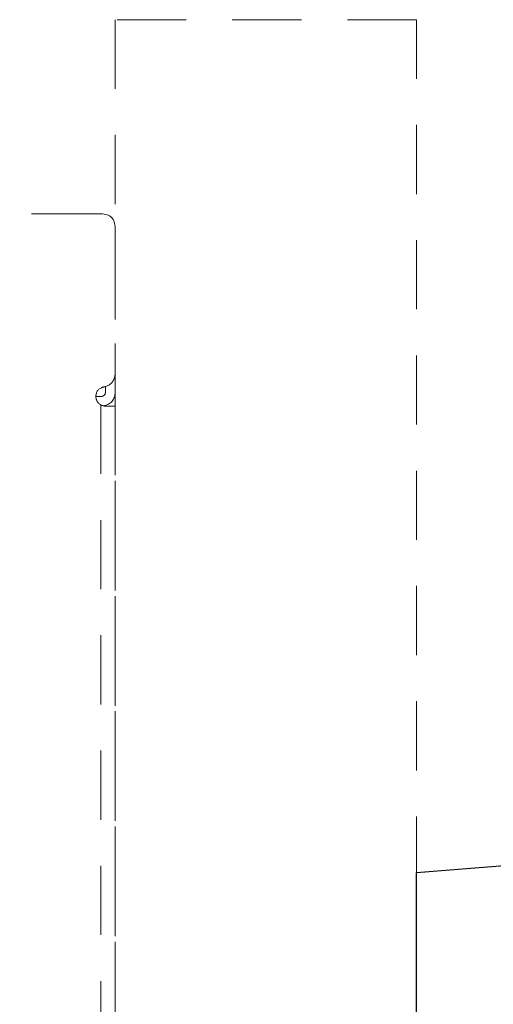
# Model space of a CAD drawing. Units: millimetres. Extents: x 0 to 250, y -250 to 0.
# Drawn here: x 41 to 50, y -32 to -14 of the extents above; entities that cross this region are included whole.
import ezdxf

# ---------------------------------------------------------------- set-up
doc = ezdxf.new("R2010")
doc.units = ezdxf.units.MM
doc.header["$MEASUREMENT"] = 0
for name, pattern in [('AI-Linetype-1404', [2.149818, 1.289891, -0.859927]), ('AI-Linetype-1405', [2.149818, 1.289891, -0.859927]), ('AI-Linetype-1406', [2.149818, 1.289891, -0.859927]), ('AI-Linetype-1594', [2.149818, 1.289891, -0.859927]), ('AI-Linetype-2204', [2.149818, 1.289891, -0.859927]), ('AI-Linetype-2206', [2.149818, 1.289891, -0.859927]), ('AI-Linetype-2218', [2.149818, 1.289891, -0.859927]), ('AI-Linetype-2222', [2.149818, 1.289891, -0.859927]), ('AI-Linetype-2223', [2.149818, 1.289891, -0.859927]), ('AI-Linetype-2273', [2.149818, 1.289891, -0.859927]), ('AI-Linetype-2274', [2.149818, 1.289891, -0.859927]), ('AI-Linetype-2275', [2.149818, 1.289891, -0.859927]), ('AI-Linetype-2276', [2.149818, 1.289891, -0.859927]), ('AI-Linetype-2277', [2.149818, 1.289891, -0.859927]), ('AI-Linetype-2298', [2.149818, 1.289891, -0.859927]), ('AI-Linetype-2320', [2.149818, 1.289891, -0.859927]), ('AI-Linetype-2321', [2.149818, 1.289891, -0.859927]), ('AI-Linetype-2322', [2.149818, 1.289891, -0.859927]), ('AI-Linetype-2323', [2.149818, 1.289891, -0.859927]), ('AI-Linetype-2340', [2.149818, 1.289891, -0.859927]), ('AI-Linetype-2343', [2.149818, 1.289891, -0.859927])]:
    doc.linetypes.add(name, pattern=pattern)
doc.layers.add('Layer 1', color=7, linetype='Continuous')

# ---------------------------------------------------------------- blocks, each defined once
blk = doc.blocks.new('block 1407')
at = {"layer": 'Layer 1', "color": 7, "linetype": 'AI-Linetype-1404', "lineweight": 18}
blk.add_lwpolyline([(48.761, -73.008), (48.761, -13.861)], dxfattribs=at)
blk = doc.blocks.new('block 1408')
at = {"layer": 'Layer 1', "color": 7, "linetype": 'AI-Linetype-1405', "lineweight": 18}
blk.add_lwpolyline([(48.761, -13.861), (43.133, -13.861)], dxfattribs=at)
blk = doc.blocks.new('block 1409')
at = {"layer": 'Layer 1', "color": 7, "linetype": 'AI-Linetype-1406', "lineweight": 18}
blk.add_lwpolyline([(43.133, -13.861), (43.133, -73.008)], dxfattribs=at)
blk = doc.blocks.new('block 1753')
at = {"layer": 'Layer 1', "color": 7, "linetype": 'AI-Linetype-1594', "lineweight": 18}
blk.add_open_spline([(42.775, -20.888), (42.775, -20.878), (42.776, -20.869), (42.777, -20.859), (42.79, -20.778), (42.838, -20.729), (42.918, -20.712)], degree=3, knots=[0, 0, 0, 0, 1, 1, 1, 2, 2, 2, 2], dxfattribs=at)
blk = doc.blocks.new('block 2363')
at = {"layer": 'Layer 1', "color": 7, "linetype": 'AI-Linetype-2204', "lineweight": 18}
blk.add_open_spline([(43.133, -17.751), (43.133, -18.651), (43.133, -19.55), (43.133, -20.449)], degree=3, dxfattribs=at)
blk = doc.blocks.new('block 2365')
at = {"layer": 'Layer 1', "color": 7, "linetype": 'AI-Linetype-2206', "lineweight": 18}
blk.add_open_spline([(42.865, -21.043), (42.865, -35.996), (42.865, -50.948), (42.865, -65.9)], degree=3, dxfattribs=at)
blk = doc.blocks.new('block 2377')
at = {"layer": 'Layer 1', "color": 7, "linetype": 'AI-Linetype-2218', "lineweight": 18}
blk.add_open_spline([(42.775, -20.888), (42.805, -20.888), (42.835, -20.888), (42.865, -20.888)], degree=3, dxfattribs=at)
blk = doc.blocks.new('block 2381')
at = {"layer": 'Layer 1', "color": 7, "linetype": 'AI-Linetype-2222', "lineweight": 18}
blk.add_open_spline([(42.914, -21.063), (42.911, -21.062), (42.907, -21.061), (42.904, -21.06), (42.89, -21.056), (42.877, -21.05), (42.865, -21.043)], degree=3, knots=[0, 0, 0, 0, 1, 1, 1, 2, 2, 2, 2], dxfattribs=at)
blk = doc.blocks.new('block 2382')
at = {"layer": 'Layer 1', "color": 7, "linetype": 'AI-Linetype-2223', "lineweight": 18}
blk.add_open_spline([(42.954, -20.703), (42.942, -20.707), (42.93, -20.71), (42.918, -20.712)], degree=3, dxfattribs=at)
blk = doc.blocks.new('block 2432')
at = {"layer": 'Layer 1', "color": 7, "linetype": 'AI-Linetype-2273', "lineweight": 18}
blk.add_open_spline([(43.133, -20.798), (43.133, -20.682), (43.133, -20.566), (43.133, -20.449)], degree=3, dxfattribs=at)
blk = doc.blocks.new('block 2433')
at = {"layer": 'Layer 1', "color": 7, "linetype": 'AI-Linetype-2274', "lineweight": 18}
blk.add_open_spline([(43.133, -20.798), (43.133, -20.947), (43.06, -21.035), (42.914, -21.063)], degree=3, dxfattribs=at)
blk = doc.blocks.new('block 2434')
at = {"layer": 'Layer 1', "color": 7, "linetype": 'AI-Linetype-2275', "lineweight": 18}
blk.add_open_spline([(42.954, -20.798), (42.954, -20.766), (42.954, -20.735), (42.954, -20.703)], degree=3, dxfattribs=at)
blk = doc.blocks.new('block 2435')
at = {"layer": 'Layer 1', "color": 7, "linetype": 'AI-Linetype-2276', "lineweight": 18}
blk.add_open_spline([(42.954, -20.798), (42.954, -20.858), (42.924, -20.888), (42.865, -20.888)], degree=3, dxfattribs=at)
blk = doc.blocks.new('block 2436')
at = {"layer": 'Layer 1', "color": 7, "linetype": 'AI-Linetype-2277', "lineweight": 18}
blk.add_open_spline([(42.865, -21.043), (42.805, -21.009), (42.775, -20.957), (42.775, -20.888)], degree=3, dxfattribs=at)
blk = doc.blocks.new('block 2457')
at = {"layer": 'Layer 1', "color": 7, "linetype": 'AI-Linetype-2298', "lineweight": 18}
blk.add_open_spline([(42.918, -20.712), (42.902, -20.716), (42.887, -20.721), (42.873, -20.728)], degree=3, dxfattribs=at)
blk = doc.blocks.new('block 2479')
at = {"layer": 'Layer 1', "color": 7, "linetype": 'AI-Linetype-2320', "lineweight": 18}
blk.add_open_spline([(42.954, -21.067), (42.941, -21.067), (42.927, -21.066), (42.914, -21.063)], degree=3, dxfattribs=at)
blk = doc.blocks.new('block 2480')
at = {"layer": 'Layer 1', "color": 7, "linetype": 'AI-Linetype-2321', "lineweight": 18}
blk.add_open_spline([(43.133, -20.449), (43.133, -20.576), (43.074, -20.66), (42.954, -20.703)], degree=3, dxfattribs=at)
blk = doc.blocks.new('block 2481')
at = {"layer": 'Layer 1', "color": 7, "linetype": 'AI-Linetype-2322', "lineweight": 18}
blk.add_open_spline([(42.865, -17.483), (43.044, -17.483), (43.133, -17.572), (43.133, -17.751)], degree=3, dxfattribs=at)
blk = doc.blocks.new('block 2482')
at = {"layer": 'Layer 1', "color": 7, "linetype": 'AI-Linetype-2323', "lineweight": 18}
blk.add_open_spline([(42.865, -17.483), (41.849, -17.483), (40.833, -17.483), (39.818, -17.483)], degree=3, dxfattribs=at)
blk = doc.blocks.new('block 2499')
at = {"layer": 'Layer 1', "color": 7, "linetype": 'AI-Linetype-2340', "lineweight": 18}
blk.add_open_spline([(43.133, -21.067), (43.133, -21.067), (43.074, -21.067), (42.954, -21.067)], degree=3, dxfattribs=at)
blk = doc.blocks.new('block 2502')
at = {"layer": 'Layer 1', "color": 7, "linetype": 'AI-Linetype-2343', "lineweight": 18}
blk.add_open_spline([(43.133, -21.067), (43.133, -25.246), (43.133, -29.424), (43.133, -33.603)], degree=3, dxfattribs=at)
blk = doc.blocks.new('block 6680')
at = {"layer": 'Layer 1', "color": 7, "lineweight": 30}
blk.add_open_spline([(48.761, -29.765), (53.755, -29.408), (58.719, -28.723), (63.623, -27.715)], degree=3, dxfattribs=at)
blk = doc.blocks.new('block 6760')
at = {"layer": 'Layer 1', "color": 7, "lineweight": 30}
blk.add_lwpolyline([(48.761, -57.098), (48.761, -29.765)], dxfattribs=at)
blk = doc.blocks.new('block 3')
at = {"layer": 'Layer 1'}
for name in ['block 1408', 'block 1409', 'block 1407', 'block 2482', 'block 2481', 'block 2363', 'block 2480', 'block 2432', 'block 1753', 'block 2457', 'block 2382', 'block 2434', 'block 2377', 'block 2436', 'block 2435', 'block 2433', 'block 2365', 'block 2381', 'block 2479', 'block 2499', 'block 2502', 'block 6680', 'block 6760']:
    blk.add_blockref(name, (0, 0), dxfattribs=at)

msp = doc.modelspace()

# ---------------------------------------------------------------- block references
at = {"layer": 'Layer 1'}
msp.add_blockref('block 3', (0, 0), dxfattribs=at)

doc.saveas('drawing.dxf')
